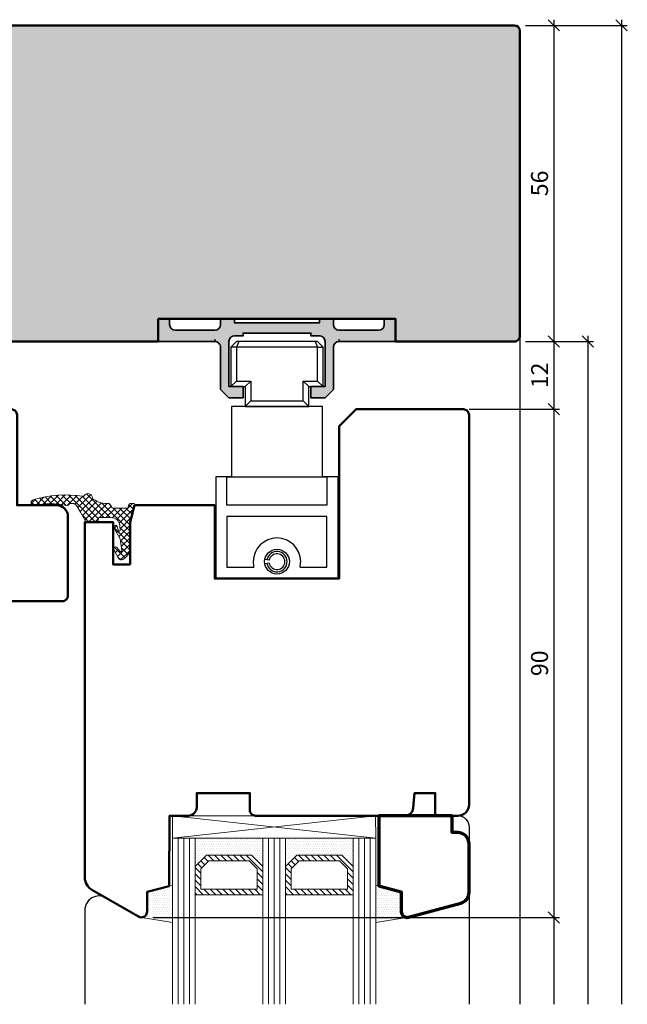
# Model space of a CAD drawing. Extents: x 988 to 4797, y -885 to 3463.
# Drawn here: x 4124 to 4232, y 3192 to 3367 of the extents above; entities that cross this region are included whole.
import ezdxf

# ---------------------------------------------------------------- set-up
doc = ezdxf.new("R2010")
doc.units = 0
doc.layers.get('0').update_dxf_attribs({"linetype": 'CONTINUOUS', "lineweight": 5, "plot": 0})
doc.layers.get('Defpoints').update_dxf_attribs({"linetype": 'CONTINUOUS', "lineweight": 0})
for name, color, linetype, lineweight in [('ALU-SCHRAFF', 30, 'CONTINUOUS', 13), ('Aluminium', 40, 'CONTINUOUS', 35), ('Dichtung', 1, 'CONTINUOUS', 13), ('Dichtung-Schraff', 12, 'CONTINUOUS', 5), ('Flügel', 46, 'CONTINUOUS', 50), ('Glas', 94, 'CONTINUOUS', 13), ('Glas-Schraff', 70, 'CONTINUOUS', 5)]:
    doc.layers.add(name, color=color, linetype=linetype, lineweight=lineweight)
for name, color, linetype in [('BEM-1', 10, 'CONTINUOUS'), ('Beschläge', 252, 'CONTINUOUS'), ('PR Linie', 252, 'CONTINUOUS'), ('Schraffur Solid', 254, 'CONTINUOUS')]:
    doc.layers.add(name, color=color, linetype=linetype)
doc.styles.add('BEMASSUNG', font='ARIALN.TTF')
doc.dimstyles.new('BEM-1', dxfattribs={"dimtxt": 3, "dimasz": 2, "dimexe": 1, "dimexo": 2, "dimgap": 1, "dimtad": 1, "dimdec": 1, "dimdsep": 46, "dimtxsty": 'BEMASSUNG', "dimblk1": 'OBLIQUE', "dimblk2": 'OBLIQUE', "dimsah": 1, "dimcen": 0, "dimdle": 1, "dimclrd": 256, "dimclre": 256, "dimclrt": 7, "dimadec": 1, "dimazin": 2, "dimtfac": 1, "dimtdec": 1, "dimtix": 1, "dimtmove": 2, "dimatfit": 3, "dimfxl": 1, "dimtolj": 1, "dimarcsym": 0})

# ---------------------------------------------------------------- blocks, each defined once
blk = doc.blocks.new('_OBLIQUE')
at = {"color": 0, "linetype": 'ByBlock'}
blk.add_line((-0.5, -0.5), (0.5, 0.5), dxfattribs=at)
blk = doc.blocks.new('*D7')
at = {"layer": 'BEM-1', "lineweight": -2, "transparency": 16777216}
for p, q in [((4218.804777320986, 3366.735850333568), (4218.804777320986, 3308.735850333568)), ((4213.804777316935, 3365.735850333568), (4219.804777320986, 3365.735850333568)), ((4213.804777316935, 3309.735850333568), (4219.804777320986, 3309.735850333568))]:
    blk.add_line(p, q, dxfattribs=at)
at = {"layer": 'Defpoints', "color": 0, "transparency": 16777216}
for p in [(4211.804777316935, 3365.735850333568), (4211.804777316935, 3309.735850333568), (4218.804777320986, 3309.735850333568)]:
    blk.add_point(p, dxfattribs=at)
at = {"layer": 'BEM-1', "lineweight": -2, "transparency": 16777216, "xscale": 2, "yscale": 2, "zscale": 2}
for p, rotation in [((4218.804777320986, 3365.735850333568), 90), ((4218.804777320986, 3309.735850333568), 270)]:
    blk.add_blockref('_OBLIQUE', p, dxfattribs=dict(at, rotation=rotation))
at = {"layer": 'BEM-1', "color": 7, "transparency": 16777216, "insert": (4216.27305835782, 3337.735850333569), "char_height": 3, "attachment_point": 5, "rotation": 90, "style": 'BEMASSUNG'}
blk.add_mtext('\\A1;56', dxfattribs=at)
blk = doc.blocks.new('*D8')
at = {"layer": 'BEM-1', "lineweight": -2, "transparency": 16777216}
for p, q in [((4218.804777320986, 3310.735850333568), (4218.804777320986, 3296.735849373568)), ((4213.804777316935, 3309.735850333568), (4219.804777320986, 3309.735850333568)), ((4203.805040318962, 3297.735849373568), (4219.804777320986, 3297.735849373568))]:
    blk.add_line(p, q, dxfattribs=at)
at = {"layer": 'Defpoints', "color": 0, "transparency": 16777216}
for p in [(4211.804777316935, 3309.735850333568), (4201.805040318962, 3297.735849373568), (4218.804777320986, 3297.735849373568)]:
    blk.add_point(p, dxfattribs=at)
at = {"layer": 'BEM-1', "lineweight": -2, "transparency": 16777216, "xscale": 2, "yscale": 2, "zscale": 2}
for p, rotation in [((4218.804777320986, 3309.735850333568), 90), ((4218.804777320986, 3297.735849373568), 270)]:
    blk.add_blockref('_OBLIQUE', p, dxfattribs=dict(at, rotation=rotation))
at = {"layer": 'BEM-1', "color": 7, "transparency": 16777216, "insert": (4216.298638166823, 3303.735849853568), "char_height": 3, "attachment_point": 5, "rotation": 90, "style": 'BEMASSUNG'}
blk.add_mtext('\\A1;12', dxfattribs=at)
blk = doc.blocks.new('*D9')
at = {"layer": 'BEM-1', "lineweight": -2, "transparency": 16777216}
for p, q in [((4218.804777320986, 3298.735849373568), (4218.804777320986, 3206.731918286063)), ((4203.805040318962, 3297.735849373568), (4219.804777320986, 3297.735849373568)), ((4147.805025343791, 3207.731918286063), (4219.804777320986, 3207.731918286063))]:
    blk.add_line(p, q, dxfattribs=at)
at = {"layer": 'Defpoints', "color": 0, "transparency": 16777216}
for p in [(4201.805040318962, 3297.735849373568), (4145.805025343791, 3207.731918286063), (4218.804777320986, 3207.731918286063)]:
    blk.add_point(p, dxfattribs=at)
at = {"layer": 'BEM-1', "lineweight": -2, "transparency": 16777216, "xscale": 2, "yscale": 2, "zscale": 2}
for p, rotation in [((4218.804777320986, 3297.735849373568), 90), ((4218.804777320986, 3207.731918286063), 270)]:
    blk.add_blockref('_OBLIQUE', p, dxfattribs=dict(at, rotation=rotation))
at = {"layer": 'BEM-1', "color": 7, "transparency": 16777216, "insert": (4216.27305835782, 3252.733883829816), "char_height": 3, "attachment_point": 5, "rotation": 90, "style": 'BEMASSUNG'}
blk.add_mtext('\\A1;90', dxfattribs=at)

msp = doc.modelspace()

# ---------------------------------------------------------------- hatches: boundary and pattern name
at = {"layer": 'ALU-SCHRAFF'}
h = msp.add_hatch(color=256, dxfattribs=at)
edge = h.paths.add_edge_path()
edge.add_line((4180.804777320986, 3309.735850333568), (4190.804777320986, 3309.735850333568))
edge.add_line((4190.804777320986, 3309.735850333568), (4190.804777320986, 3313.735850333568))
edge.add_line((4190.804777320986, 3313.735850333568), (4188.804777320986, 3313.735850333568))
edge.add_line((4188.804777320986, 3313.735850333568), (4188.804777320986, 3312.735850333568))
edge.add_arc((4187.804777320986, 3312.735850333568), 1, -90, 0, ccw=False)
edge.add_line((4187.804777320986, 3311.735850333568), (4180.804777320986, 3311.735850333568))
edge.add_arc((4180.804777320986, 3312.735850333568), 1, 180, 270, ccw=False)
edge.add_line((4179.804777320986, 3312.735850333568), (4179.804777320986, 3313.735850333568))
edge.add_line((4179.804777320986, 3313.735850333568), (4177.304777320986, 3313.735850333568))
edge.add_line((4177.304777320986, 3313.735850333568), (4177.304777320986, 3313.035850333568))
edge.add_line((4177.304777320986, 3313.035850333568), (4162.304777320986, 3313.035850333568))
edge.add_line((4162.304777320986, 3313.035850333568), (4162.304777320986, 3313.735850333568))
edge.add_line((4162.304777320986, 3313.735850333568), (4159.804777320986, 3313.735850333568))
edge.add_line((4159.804777320986, 3313.735850333568), (4159.804777320986, 3312.735850333568))
edge.add_arc((4158.804777320986, 3312.735850333568), 1, -90, 0, ccw=False)
edge.add_line((4158.804777320986, 3311.735850333568), (4151.804777320986, 3311.735850333568))
edge.add_arc((4151.804777320986, 3312.735850333568), 1, 180, 270, ccw=False)
edge.add_line((4150.804777320986, 3312.735850333568), (4150.804777320986, 3313.735850333568))
edge.add_line((4150.804777320986, 3313.735850333568), (4148.804777320986, 3313.735850333568))
edge.add_line((4148.804777320986, 3313.735850333568), (4148.804777320986, 3309.735850333568))
edge.add_line((4148.804777320986, 3309.735850333568), (4158.804773730624, 3309.735850333568))
edge.add_arc((4158.804773730624, 3308.735850333568), 1, -0.00020571218482245968, 90, ccw=False)
edge.add_line((4159.804773730617, 3308.735846743213), (4159.804746803407, 3301.235972403881))
edge.add_line((4159.804746803407, 3301.235972403882), (4161.304777320986, 3299.735850333569))
edge.add_line((4161.304777320986, 3299.735850333568), (4163.804777320986, 3299.735850333568))
edge.add_line((4163.804777320986, 3299.735850333568), (4163.804777320986, 3301.735850333568))
edge.add_line((4163.804777320986, 3301.735850333568), (4161.304777320986, 3301.735850333568))
edge.add_line((4161.304777320986, 3301.735850333568), (4161.304777320986, 3309.735850333568))
edge.add_arc((4162.304777320986, 3309.735850333568), 1, 90, 180, ccw=False)
edge.add_line((4162.304777320986, 3310.735850333568), (4163.804777320986, 3310.735850333568))
edge.add_line((4163.804777320986, 3310.735850333568), (4163.804777320986, 3311.235850333568))
edge.add_line((4163.804777320986, 3311.235850333568), (4175.804777320986, 3311.235850333568))
edge.add_line((4175.804777320986, 3311.235850333568), (4175.804777320986, 3310.735850333568))
edge.add_line((4175.804777320986, 3310.735850333568), (4177.304777320986, 3310.735850333568))
edge.add_arc((4177.304777320986, 3309.735850333568), 1, 0, 90, ccw=False)
edge.add_line((4178.304777320986, 3309.735850333568), (4178.304777320986, 3301.735850333568))
edge.add_line((4178.304777320986, 3301.735850333568), (4175.804777320986, 3301.735850333568))
edge.add_line((4175.804777320986, 3301.735850333568), (4175.804777320986, 3299.735850333568))
edge.add_line((4175.804777320986, 3299.735850333568), (4178.304777320986, 3299.735850333568))
edge.add_line((4178.304777320986, 3299.735850333568), (4179.804777320986, 3301.235850333568))
edge.add_line((4179.804777320986, 3301.235850333568), (4179.804777320986, 3308.735850333568))
edge.add_arc((4180.804777320986, 3308.735850333568), 1, 90, 180, ccw=False)
at = {"layer": 'Dichtung-Schraff'}
h = msp.add_hatch(dxfattribs=at)
h.set_pattern_fill('ANSI37', color=256, scale=0.25)
h.set_pattern_definition([(45, (0, 0), (-0.561266007566822, 0.5612660075668221), []), (135, (0, 0), (-0.5612660075668221, -0.561266007566822), [])])
edge = h.paths.add_edge_path()
edge.add_arc((4143.851182030981, 3274.635851373569), 0.1000000000003638, 171.5464606704351, 270, ccw=False)
edge.add_line((4143.75226849142, 3274.650552111359), (4143.949991510498, 3275.920466746249))
edge.add_arc((4143.851182030982, 3275.935851373568), 0.09999999999950064, 351.1501099813674, 359.9997480401099)
edge.add_arc((4143.85118203099, 3275.935852373568), 0.1000000000007238, 359.9991750823814, 450.000000005211)
edge.add_arc((4143.851182030981, 3276.135852373568), 0.1000000000003638, 171.6213705220538, 270, ccw=False)
edge.add_line((4143.752249355874, 3276.150423776939), (4143.951182030481, 3277.435841370296))
edge.add_arc((4143.851208904723, 3277.43815958645), 0.09999999999977699, 358.6716409861724, 441.1957360917963)
edge.add_arc((4143.881505030988, 3277.635851373569), 0.1000000000000396, 165.3142350902303, 261.3787593861491, ccw=False)
edge.add_line((4143.7847719541, 3277.661203135555), (4144.62154519266, 3280.784089551194))
edge.add_arc((4144.428360030981, 3280.835853373568), 0.1999999999993243, 344.9999960395974, 450.1814617577285)
edge.add_line((4144.427726611012, 3281.035852370513), (4143.806298640446, 3281.035849369248))
edge.add_arc((4143.807194030985, 3280.835851373568), 0.2000000000000824, 90.25651135138055, 165.2589057509431)
edge.add_line((4143.613776930743, 3280.8867417001), (4143.479089188665, 3280.384087536258))
edge.add_arc((4143.285904030987, 3280.435851373568), 0.2000000000006697, 270.0000452741303, 344.99999160972305, ccw=False)
edge.add_line((4143.285904189023, 3280.235851373568), (4140.754838189019, 3280.235851373568))
edge.add_arc((4140.754838030983, 3280.435851373568), 0.1999999999998805, 210.2749201923295, 270.0000452741303, ccw=False)
edge.add_line((4140.582114768513, 3280.335021444471), (4140.237327076502, 3280.932206434607))
edge.add_arc((4140.064122030986, 3280.832206373567), 0.2000000000001298, 30.00002019176287, 90.79086644960852)
edge.add_arc((4139.718591030986, 3285.125107373568), 4.107248000000304, 233.7902313684888, 274.78718805672383, ccw=False)
edge.add_arc((4137.555602030982, 3282.115891373566), 0.4027709999984802, 189.4283926673315, 229.1697141567729, ccw=False)
edge.add_arc((4136.360964030983, 3281.984337373568), 0.7999999999998954, 4.70167643813133, 143.9537699904332)
edge.add_arc((4135.492975030983, 3282.568448373569), 0.2485160000010637, 256.8019348724447, 332.8610059943472, ccw=False)
edge.add_arc((4132.455015030981, 3262.549936373568), 20.00000000000003, 81.4274878871221, 106.8647885162)
edge.add_arc((4126.798099030982, 3281.211375373568), 0.4999999999999691, 106.9018397175558, 252.00043402011)
edge.add_arc((4126.798099030982, 3281.211375373568), 0.500000000000361, 252.000434020027, 280.6290100665876)
edge.add_arc((4129.667300004769, 3265.979249745406), 14.9999989999999, 78.57646708625879, 100.66881537826413, ccw=False)
edge.add_arc((4132.677811030983, 3280.878135373568), 0.200000000000319, 258.576459977792, 317.2588376135706)
edge.add_arc((4133.560782030982, 3280.065509373568), 0.9999999999995346, 71.99989199999447, 137.399024223892, ccw=False)
edge.add_arc((4133.560782030984, 3280.065509373567), 1.000000000000261, 27.00165717388421, 71.99989200010162, ccw=False)
edge.add_line((4134.451775423969, 3280.519525643824), (4135.044963030983, 3279.488358373568))
edge.add_line((4135.044963030983, 3279.488358373568), (4135.935547327592, 3277.884097037911))
edge.add_arc((4136.128735030981, 3277.935851373568), 0.2000000000003871, 194.9971903629559, 270)
edge.add_line((4136.128735030981, 3277.735851373568), (4137.907443806105, 3277.735851373568))
edge.add_arc((4137.907444030987, 3277.935851373568), 0.1999999999999445, 269.9999355761499, 344.9999702643072)
edge.add_line((4138.10062916938, 3277.884087464287), (4138.275272030982, 3278.535850373568))
edge.add_line((4138.275272030982, 3278.535850373568), (4139.662338030985, 3278.535849373568))
edge.add_line((4139.662338030985, 3278.535849373568), (4140.480896152738, 3278.535850371456))
edge.add_arc((4140.482630030981, 3277.035851373568), 1.499999999999859, 5.000002452597926, 90.06622928511439, ccw=False)
edge.add_line((4141.976922072523, 3277.166585051654), (4141.976924030985, 3277.166585373568))
edge.add_line((4141.976924030985, 3277.166585373568), (4142.050420969853, 3276.326488530646))
edge.add_arc((4141.851182030981, 3276.309057373568), 0.1999999999993407, -109.63549917439548, 5.00000245261441, ccw=False)
edge.add_line((4141.783974994401, 3276.120687486818), (4141.4501983115, 3277.154032505108))
edge.add_arc((4141.315774030984, 3276.777296373567), 0.4000000000009443, 70.36294845147701, 89.99977499984708)
edge.add_arc((4141.315774030984, 3276.777296373568), 0.399999999999992, 89.99977499984708, 240.0003759730365)
edge.add_line((4141.115776304121, 3276.430884899668), (4142.051185030987, 3274.807944373568))
edge.add_line((4142.051185030987, 3274.807944373568), (4142.34916123545, 3272.727708403864))
edge.add_arc((4142.151182030985, 3272.699349373568), 0.1999999999996585, -125.46640320570492, 8.151737263839095, ccw=False)
edge.add_line((4142.035136935149, 3272.536458195991), (4141.471218526504, 3273.270899123427))
edge.add_arc((4141.268123030984, 3272.985851373567), 0.3500000000006649, 54.5302646554882, 89.99957899999262)
edge.add_arc((4141.268123030984, 3272.985851373568), 0.3500000000002625, 89.99957899999262, 220.0019025967567)
edge.add_line((4141.000014946712, 3272.760866807101), (4141.830669785947, 3271.214453829752))
edge.add_arc((4142.213688030986, 3271.535852373568), 0.5000000000000032, 220.0007089002478, 304.2728683706433)
edge.add_line((4142.495255430122, 3271.122669847625), (4142.877441100227, 3271.383115095914))
edge.add_arc((4141.751182030983, 3273.035852373567), 1.999999999999708, 304.2725034178916, 359.9989368995573)
edge.add_line((4143.751182030638, 3273.035815264361), (4143.751185030984, 3273.143604373568))
edge.add_line((4143.751185030984, 3273.143604373568), (4143.949991494449, 3274.420466643174))
edge.add_arc((4143.851182030981, 3274.435851373568), 0.1000000000003282, 351.1500502120684, 450)
h = msp.add_hatch(dxfattribs=at)
h.set_pattern_fill('DOTS', color=252, scale=0.25)
h.set_pattern_definition([(0, (3673.253922243928, 306.850332266562), (0.1984375, 0.396875), [0, -0.396875])])
h.paths.add_polyline_path([(4165.305009803409, 3218.735840054173), (4157.305009349685, 3218.735840054173), (4155.305009803409, 3216.735840507898), (4155.305009803409, 3221.735840054173), (4167.305009803409, 3221.735840054173), (4167.305009803409, 3216.735840054173)])
h = msp.add_hatch(dxfattribs=at)
h.set_pattern_fill('DOTS', color=252, scale=0.25)
h.set_pattern_definition([(0, (3689.253922243928, 306.850332266562), (0.1984375, 0.396875), [0, -0.396875])])
h.paths.add_polyline_path([(4181.305009803409, 3218.735840054173), (4173.305009349685, 3218.735840054173), (4171.305009803409, 3216.735840507898), (4171.305009803409, 3221.735840054173), (4183.305009803409, 3221.735840054173), (4183.305009803409, 3216.735840054173)])
h = msp.add_hatch(dxfattribs=at)
h.set_pattern_fill('DOTS', color=252, scale=0.25)
h.set_pattern_definition([(0, (3734.737978007142, 391.3354658402241), (0.1984375, 0.396875), [0, -0.396875])])
edge = h.paths.add_edge_path()
edge.add_line((4145.80502534379, 3207.731918286063), (4151.305009803409, 3206.83424355211))
edge.add_line((4151.305009803409, 3206.83424355211), (4151.305009803409, 3213.441616836814))
edge.add_line((4151.305009803409, 3213.441616836814), (4146.805013618106, 3212.235840054173))
edge.add_line((4146.805013618106, 3212.235840054173), (4146.805009803453, 3208.731919220306))
edge.add_arc((4145.805007780363, 3208.731920309), 1.000002023090612, 270.00100630824625, 359.9999376225659, ccw=False)
h = msp.add_hatch(dxfattribs=at)
h.set_pattern_fill('DOTS', color=252, scale=0.25)
h.set_pattern_definition([(0, (3742.737978007142, 488.1700113934967), (0.1984375, 0.396875), [0, -0.396875])])
edge = h.paths.add_edge_path()
edge.add_line((4192.804998077725, 3207.731918286063), (4187.305013618106, 3206.83424355211))
edge.add_line((4187.305013618106, 3206.83424355211), (4187.305013618106, 3213.441616836814))
edge.add_line((4187.305013618106, 3213.441616836814), (4191.805009803409, 3212.235840054173))
edge.add_line((4191.805009803409, 3212.235840054173), (4191.805013618063, 3208.731919220306))
edge.add_arc((4192.805015641152, 3208.731920309), 1.000002023090157, 180.0000623774341, 269.9989936917798)
at = {"layer": 'Glas-Schraff'}
h = msp.add_hatch(dxfattribs=at)
h.set_pattern_fill('ANSI31', color=252, scale=0.25, angle=180, style=0)
h.set_pattern_definition([(135, (4232.276309178765, 2784.862087334841), (0.5612660075668222, 0.561266007566822), [])])
h.paths.add_polyline_path([(4157.719222912058, 3217.735840054173), (4156.305009349685, 3216.3216264918), (4156.305009349685, 3212.735840054173), (4166.305009803409, 3212.735840054173), (4166.305009803409, 3216.3216264918), (4164.890796241036, 3217.735840054173)], flags=16)
h.paths.add_polyline_path([(4157.305009349685, 3218.735840054173), (4155.305009349685, 3216.735840054173), (4155.305009349685, 3211.735840054173), (4167.305009803409, 3211.735840054173), (4167.305009803409, 3216.735840054173), (4165.305009803409, 3218.735840054173)])
h = msp.add_hatch(dxfattribs=at)
h.set_pattern_fill('ANSI31', color=252, scale=0.25, angle=180, style=0)
h.set_pattern_definition([(135, (4248.276309178765, 2784.862087334841), (0.5612660075668222, 0.561266007566822), [])])
h.paths.add_polyline_path([(4173.719222912058, 3217.735840054173), (4172.305009349685, 3216.3216264918), (4172.305009349685, 3212.735840054173), (4182.305009803409, 3212.735840054173), (4182.305009803409, 3216.3216264918), (4180.890796241036, 3217.735840054173)], flags=16)
h.paths.add_polyline_path([(4173.305009349685, 3218.735840054173), (4171.305009349685, 3216.735840054173), (4171.305009349685, 3211.735840054173), (4183.305009803409, 3211.735840054173), (4183.305009803409, 3216.735840054173), (4181.305009803409, 3218.735840054173)])
at = {"layer": 'Schraffur Solid'}
h = msp.add_hatch(color=256, dxfattribs=at)
h.dxf.hatch_style = 1
edge = h.paths.add_edge_path()
edge.add_arc((4211.804777316935, 3364.735850329517), 1.000000004050889, 359.999999999974, 450)
edge.add_line((4211.804777316935, 3365.735850333568), (4040.804777325036, 3365.735850333568))
edge.add_arc((4040.804777325036, 3364.735850329517), 1.000000004050889, 90, 180.0000000000261)
edge.add_line((4039.804777320986, 3364.735850329517), (4039.804777320986, 3310.735850337619))
edge.add_arc((4040.804777325036, 3310.735850337619), 1.000000004050889, 179.9999999999739, 270)
edge.add_line((4040.804777325036, 3309.735850333568), (4052.804777320986, 3309.735850333568))
edge.add_line((4052.804777320986, 3309.735850333568), (4052.804777320986, 3313.735850333568))
edge.add_line((4052.804777320986, 3313.735850333568), (4094.804777320986, 3313.735850333568))
edge.add_line((4094.804777320986, 3313.735850333568), (4094.804777320986, 3309.735850333568))
edge.add_line((4094.804777320986, 3309.735850333568), (4148.804777320986, 3309.735850333568))
edge.add_line((4148.804777320986, 3309.735850333568), (4148.804777320986, 3313.735850333568))
edge.add_line((4148.804777320986, 3313.735850333568), (4190.804777320986, 3313.735850333568))
edge.add_line((4190.804777320986, 3313.735850333568), (4190.804777320986, 3309.735850333568))
edge.add_line((4190.804777320986, 3309.735850333568), (4211.804777316935, 3309.735850333568))
edge.add_arc((4211.804777316935, 3310.735850337619), 1.000000004050889, 270, 360.0000000000261)
edge.add_line((4212.804777320986, 3310.735850337619), (4212.804777320986, 3364.735850329517))

# ---------------------------------------------------------------- linework, layer by layer
at = {"layer": 'Aluminium'}
msp.add_lwpolyline([(4187.804777320986, 3309.735850333568), (4180.804777320986, 3309.735850333568), (4190.804777320986, 3309.735850333568), (4190.804777320986, 3313.735850333568), (4188.804777320986, 3313.735850333568), (4188.804777320986, 3312.735850333568, -0.414213562373095), (4187.804777320986, 3311.735850333568), (4180.804777320986, 3311.735850333568, -0.414213562373095), (4179.804777320986, 3312.735850333568), (4179.804777320986, 3313.735850333568), (4177.304777320986, 3313.735850333568), (4177.304777320986, 3313.035850333568), (4162.304777320986, 3313.035850333568), (4162.304777320986, 3313.735850333568), (4159.804777320986, 3313.735850333568), (4159.804777320986, 3312.735850333568, -0.414213562373095), (4158.804777320986, 3311.735850333568), (4151.804777320986, 3311.735850333568, -0.414213562373095), (4150.804777320986, 3312.735850333568), (4150.804777320986, 3313.735850333568), (4148.804777320986, 3313.735850333568), (4148.804777320986, 3309.735850333568), (4158.804773730624, 3309.735850333568, -0.4142146139640333), (4159.804773730617, 3308.735846743213), (4159.804746803407, 3301.235972403882), (4161.304777320986, 3299.735850333568), (4163.804777320986, 3299.735850333568), (4163.804777320986, 3301.735850333568), (4161.304777320986, 3301.735850333568), (4161.304777320986, 3309.735850333568, -0.414213562373095), (4162.304777320986, 3310.735850333568), (4163.804777320986, 3310.735850333568), (4163.804777320986, 3311.235850333568), (4175.804777320986, 3311.235850333568), (4175.804777320986, 3310.735850333568), (4177.304777320986, 3310.735850333568, -0.414213562373095), (4178.304777320986, 3309.735850333568), (4178.304777320986, 3301.735850333568), (4175.804777320986, 3301.735850333568), (4175.804777320986, 3299.735850333568), (4178.304777320986, 3299.735850333568), (4179.804777320986, 3301.235850333568), (4179.804777320986, 3308.735850333568, -0.414213562373095), (4180.804777320986, 3309.735850333568)], format="xyb", dxfattribs=at)
at = {"layer": 'BEM-1'}
for p, q in [((4230.804777320986, 3366.735850333568), (4230.804777320986, 3192.330603019066)), ((4213.804777316935, 3365.735850333568), (4231.804777320986, 3365.735850333568)), ((4224.804777320986, 3310.735850333568), (4224.804777320986, 3192.330603019066)), ((4213.804777316935, 3309.735850333568), (4225.804777320986, 3309.735850333568)), ((4147.805025343791, 3207.731918286063), (4219.804777320986, 3207.731918286063)), ((4218.804777320986, 3208.731918286063), (4218.804777320986, 3192.330603019066))]:
    msp.add_line(p, q, dxfattribs=at)
at = {"layer": 'Beschläge'}
for p, q in [((4158.804777320986, 3310.135850333569), (4158.804777320986, 3309.735850333568)), ((4162.654777320986, 3309.735850333568), (4161.654777320986, 3308.735850333568)), ((4161.654777320986, 3308.735850333568), (4161.654777320986, 3301.735850333568)), ((4162.654777320986, 3308.735850333568), (4161.654777320986, 3308.735850333568)), ((4176.954777320985, 3309.735850333568), (4162.654777320986, 3309.735850333568)), ((4163.068990883359, 3309.735850333568), (4162.654777320986, 3308.735850333568)), ((4176.954777320985, 3308.735850333568), (4162.654777320986, 3308.735850333568)), ((4162.654777320986, 3308.735850333568), (4162.654777320986, 3302.735850333568)), ((4176.540563758613, 3309.735850333568), (4176.954777320985, 3308.735850333568)), ((4177.954777320985, 3308.735850333568), (4176.954777320985, 3309.735850333568)), ((4176.954777320985, 3302.735850333568), (4176.954777320985, 3308.735850333568)), ((4176.954777320985, 3308.735850333568), (4177.954777320985, 3308.735850333568)), ((4177.954777320985, 3301.735850333568), (4177.954777320985, 3308.735850333568)), ((4180.804777320986, 3309.735850333568), (4180.804777320986, 3310.135850333569)), ((4180.804777320986, 3309.735850333568), (4180.804777320986, 3310.135850333569)), ((4162.654777320986, 3302.735850333568), (4161.654777320986, 3301.735850333568)), ((4161.654777320986, 3301.735850333568), (4164.154777320986, 3301.735850333568)), ((4162.654777320986, 3302.735850333568), (4165.154777320986, 3302.735850333568)), ((4165.154777320986, 3302.735850333568), (4164.154777320986, 3301.735850333568)), ((4164.154777320986, 3301.735850333568), (4164.154777320986, 3298.235850333568)), ((4165.154777320986, 3302.735850333568), (4165.154777320986, 3299.235850333568)), ((4174.454777320985, 3299.235850333568), (4174.454777320985, 3302.735850333568)), ((4175.454777320985, 3301.735850333568), (4174.454777320985, 3302.735850333568)), ((4174.454777320985, 3302.735850333568), (4176.954777320985, 3302.735850333568)), ((4175.454777320985, 3298.235850333568), (4175.454777320985, 3301.735850333568)), ((4175.454777320985, 3301.735850333568), (4177.954777320985, 3301.735850333568)), ((4177.954777320985, 3301.735850333568), (4176.954777320985, 3302.735850333568)), ((4177.854826149111, 3298.235850333568), (4161.754728492861, 3298.235850333568)), ((4161.754728492861, 3298.235850333568), (4161.754728492861, 3285.735850333568)), ((4165.154777320986, 3299.235850333568), (4164.154777320986, 3298.235850333568)), ((4164.154777320986, 3298.235850333568), (4175.454777320985, 3298.235850333568)), ((4165.154777320986, 3299.235850333568), (4174.454777320985, 3299.235850333568)), ((4174.454777320985, 3299.235850333568), (4175.454777320985, 3298.235850333568)), ((4177.854826149111, 3285.735850333568), (4177.854826149111, 3298.235850333568)), ((4160.954777320985, 3285.735850333568), (4158.954777320985, 3285.735850333568)), ((4158.954777320985, 3285.735850333568), (4158.954777320985, 3267.735850333568)), ((4160.954777320985, 3285.735850333568), (4178.654777320986, 3285.735850333568)), ((4160.954777320985, 3280.735850333568), (4160.954777320985, 3285.735850333568)), ((4161.754728492861, 3285.735850333568), (4160.954777320985, 3285.735850333568)), ((4178.654777320986, 3285.735850333568), (4177.854826149111, 3285.735850333568)), ((4180.654777320986, 3285.735850333568), (4178.654777320986, 3285.735850333568)), ((4178.654777320986, 3285.735850333568), (4178.654777320986, 3280.735850333568)), ((4180.654777320986, 3267.735850333568), (4180.654777320986, 3285.735850333568)), ((4178.654777320986, 3280.735850333568), (4160.954777320985, 3280.735850333568)), ((4178.654777320986, 3278.735850333568), (4160.954777320985, 3278.735850333568)), ((4160.954777320985, 3278.735850333568), (4160.954777320985, 3269.735850333568)), ((4178.654777320986, 3269.735850333568), (4178.654777320986, 3278.735850333568)), ((4168.426046466769, 3270.978957782302), (4167.638200264359, 3271.117876324435)), ((4168.426046466769, 3270.492742884835), (4167.638200264359, 3270.353824342701)), ((4160.954777320985, 3269.735850333568), (4165.725561710111, 3269.735850333568)), ((4173.88399293186, 3269.735850333568), (4178.654777320986, 3269.735850333568)), ((4158.954777320985, 3267.735850333568), (4180.654777320986, 3267.735850333568))]:
    msp.add_line(p, q, dxfattribs=at)
msp.add_circle((4169.804777320986, 3270.735850333568), 2.200000000000003, dxfattribs=at)
for radius, start, end in [(4.199999999999818, 90, 180), (4.199999999999932, 0, 90), (1.800000000000003, 190.000000000005, 169.9999999999951), (1.400000000000003, 190.000000000005, 169.9999999999951), (4.19999999999981, 179.9999999999739, 193.7741469980166), (4.199999999999591, 346.2258530019834, 0)]:
    msp.add_arc((4169.804777320986, 3270.735850333568), radius, start, end, dxfattribs=at)
at = {"layer": 'Dichtung'}
msp.add_lwpolyline([(4143.851182030981, 3274.535851373569, -0.4581183533103279), (4143.75226849142, 3274.650552111359), (4143.949991510498, 3275.920466746249, 0.03863303331942489), (4143.951182030981, 3275.935850933815, 0.4142177793461174), (4143.851182030981, 3276.035852373568, -0.4577229585739044), (4143.752249355874, 3276.150423776939), (4143.951182030481, 3277.435841370296, 0.3764933814551888), (4143.866514842629, 3277.536981285812, -0.4455660773090703), (4143.7847719541, 3277.661203135555), (4144.62154519266, 3280.784089551194, 0.494130162497983), (4144.427726611012, 3281.035852370513), (4143.806298640446, 3281.035849369248, 0.3394659103065298), (4143.613776930743, 3280.8867417001), (4143.479089188665, 3280.384087536258, -0.3394539977268984), (4143.285904189023, 3280.235851373568), (4140.754838189019, 3280.235851373568, -0.2666641259534769), (4140.582114768513, 3280.335021444471), (4140.237327076502, 3280.932206434607, 0.2716510981277465), (4140.061361473951, 3281.032187320973, -0.180815744327853), (4137.29226203358, 3281.811134873704, -0.1751634212795283), (4137.158272022121, 3282.049911509226, 0.6953552575805098), (4135.714130057212, 3282.455087636847, -0.3446159440781278), (4135.436234356803, 3282.326496522678, 0.1114491874219202), (4126.652732573032, 3281.689777498253, 0.7338920301964742), (4126.643594135963, 3280.73584594502, 0.1255695349359469), (4126.890323534981, 3280.71995433122, -0.09669574537880063), (4132.638199017189, 3280.682097396729, 0.2617966156696962), (4132.82469647151, 3280.742397879258, -0.2933638798140173), (4133.869800818056, 3281.016565307378, -0.1989043606289393), (4134.451775423969, 3280.519525643824), (4135.044963030983, 3279.488358373568), (4135.935547327592, 3277.884097037911, 0.3394679309100636), (4136.128735030981, 3277.735851373568), (4137.907443806105, 3277.735851373568, 0.3394544276604006), (4138.10062916938, 3277.884087464287), (4138.275272030982, 3278.535850373568), (4139.662338030985, 3278.535849373568), (4140.480896152738, 3278.535850371456, -0.3892114381496409), (4141.976922072523, 3277.166585051654), (4141.976924030985, 3277.166585373568), (4142.050420969853, 3276.326488530646, -0.5465514745440012), (4141.783974994401, 3276.120687486818), (4141.4501983115, 3277.154032505108, 0.08589211113088256), (4141.315775601782, 3277.177296373565, 0.7673311541767123), (4141.115776304121, 3276.430884899668), (4142.051185030987, 3274.807944373568), (4142.34916123545, 3272.727708403864, -0.6594920825989532), (4142.035136935149, 3272.536458195991), (4141.471218526504, 3273.270899123427, 0.156011666189598), (4141.268125602727, 3273.335851373558, 0.637084514342268), (4141.000014946712, 3272.760866807101), (4141.830669785947, 3271.214453829752, 0.3852271596898807), (4142.495255430122, 3271.122669847625), (4142.877441100227, 3271.383115095914, 0.248060517177825), (4143.751182030638, 3273.035815264361), (4143.751185030984, 3273.143604373568), (4143.949991494449, 3274.420466643174, 0.4602126912517649)], format="xyb", close=True, dxfattribs=at)
at = {"layer": 'Dichtung', "color": 252}
for points in [[(4165.305009803409, 3218.735840054173), (4157.305009349685, 3218.735840054173), (4155.305009803409, 3216.735840507898), (4155.305009803409, 3221.735840054173), (4167.305009803409, 3221.735840054173), (4167.305009803409, 3216.735840054173)], [(4181.305009803409, 3218.735840054173), (4173.305009349685, 3218.735840054173), (4171.305009803409, 3216.735840507898), (4171.305009803409, 3221.735840054173), (4183.305009803409, 3221.735840054173), (4183.305009803409, 3216.735840054173)]]:
    msp.add_lwpolyline(points, close=True, dxfattribs=at)
for points in [[(4145.80502534379, 3207.731918286063), (4151.305009803409, 3206.83424355211), (4151.305009803409, 3213.441616836814), (4146.805013618106, 3212.235840054173), (4146.805009803453, 3208.731919220306, -0.4142080993149901)], [(4192.804998077725, 3207.731918286063), (4187.305013618106, 3206.83424355211), (4187.305013618106, 3213.441616836814), (4191.805009803409, 3212.235840054173), (4191.805013618063, 3208.731919220306, 0.4142080993149901)]]:
    msp.add_lwpolyline(points, format="xyb", close=True, dxfattribs=at)
at = {"layer": 'Flügel'}
msp.add_lwpolyline([(4212.804777320986, 3364.735850329517), (4212.804777320986, 3364.735850329517, 0.4142135623730964), (4211.804777316935, 3365.735850333568), (4211.804777316935, 3365.735850333568), (4040.804777325036, 3365.735850333568), (4040.804777325036, 3365.735850333568, 0.4142135623731007), (4039.804777320986, 3364.735850329517), (4039.804777320986, 3364.735850329517), (4039.804777320986, 3310.735850337619), (4039.804777320986, 3310.735850337619, 0.4142135623730954), (4040.804777325036, 3309.735850333568), (4040.804777325036, 3309.735850333568), (4052.804777320986, 3309.735850333568), (4052.804777320986, 3313.735850333568), (4094.804777320986, 3313.735850333568), (4094.804777320986, 3309.735850333568), (4148.804777320986, 3309.735850333568), (4148.804777320986, 3313.735850333568), (4190.804777320986, 3313.735850333568), (4190.804777320986, 3309.735850333568), (4211.804777316935, 3309.735850333568), (4211.804777316935, 3309.735850333568, 0.4142135623730996), (4212.804777320986, 3310.735850337619), (4212.804777320986, 3310.735850337619)], format="xyb", close=True, dxfattribs=at)
at = {"layer": 'Flügel', "color": 252}
for points in [[(4123.804777320986, 3295.735850333568), (4123.804777320986, 3296.735849850519, 0.4142134217843116), (4122.804777797937, 3297.735849853568), (4121.804777320986, 3297.735850333568), (4094.804777320986, 3297.735850333568), (4094.804777320986, 3293.735850333568), (4052.804777320986, 3293.735850333568), (4052.804777320986, 3297.735850333568), (4040.804777320986, 3297.735850333568, 0.4142135623730951), (4039.804777320986, 3296.735850333568), (4039.804777320986, 3291.950529873568), (4039.804777320986, 3266.735850333568), (4039.804777320986, 3264.735850337619, 0.4142135623730954), (4040.804777325036, 3263.735850333568), (4042.804777320986, 3263.735850333568), (4129.804777320986, 3263.735850333568), (4131.804777316935, 3263.735850333568, 0.4142135623731007), (4132.804777320986, 3264.735850337619), (4132.804777320986, 3266.735850333568), (4132.804777320986, 3278.735850333568, 0.4142135623730949), (4130.804777320986, 3280.735850333568), (4123.804777320986, 3280.735850333568)], [(4203.805040320987, 3294.735849373568), (4203.805040320987, 3296.735849369517, 0.4142135623730954), (4202.805040316936, 3297.735849373568), (4200.805040320987, 3297.735849373568), (4183.805040320987, 3297.735849373568), (4180.805040320987, 3294.735849373568), (4180.805040320987, 3267.735849373568), (4158.805040320987, 3267.735849373568), (4158.805040320987, 3280.735849373568), (4144.608887900986, 3280.735849373568), (4143.805040320987, 3277.735849373568), (4143.805040320987, 3270.235849373568), (4140.805040320987, 3270.235849373568), (4140.805040320987, 3277.735849373568), (4135.805040320987, 3277.735849373568), (4135.805040320987, 3214.783351747605, 0.2668037575110587), (4137.05502485274, 3212.628980672894), (4145.305009803403, 3207.865883083963, 0.1316523884296857), (4145.805009803409, 3207.731926174779, 0.4142165954370203), (4146.805009803415, 3208.731913641965), (4146.805013618106, 3212.235840054173), (4150.696294746036, 3213.278511257787), (4150.805009803409, 3225.735840054173), (4154.105009387267, 3225.735832424778, 0.4142124518571053), (4155.605012855159, 3227.235823269569), (4155.605028113956, 3229.735840054173), (4165.005010566349, 3229.735840054173), (4165.004995307572, 3226.735868028659, 0.4142149675549152), (4166.004995018846, 3225.735862942357), (4192.430491194245, 3225.735855312962, 0.3888774925308988), (4193.924784143634, 3227.105115813229), (4194.154954871768, 3229.735840054173), (4197.805009803409, 3229.735840054173), (4197.805009803409, 3225.735840054173), (4201.805044135655, 3225.735847683572, 0.414213003727987), (4203.805040320987, 3227.735847683568)]]:
    msp.add_lwpolyline(points, format="xyb", close=True, dxfattribs=at)
at = {"layer": 'Flügel', "color": 252, "linetype": 'Continuous', "lineweight": 70}
msp.add_lwpolyline([(4187.805009803409, 3225.735840054173), (4187.805009803409, 3213.307647915502), (4191.805009803409, 3212.235840054173), (4191.805009803409, 3208.731933804173, 0.4142113277939871), (4192.805002174015, 3207.731926174779, 0.0655440428840176), (4193.063821754093, 3207.766014309545), (4202.322671851749, 3210.246920621209, 0.3394552357611715), (4203.805040320987, 3212.178774869255), (4203.805040320987, 3220.735862942357, 0.4142180315930488), (4201.805009803409, 3222.735855312963), (4200.805009803409, 3222.735840054173), (4200.805009803409, 3225.735840054173)], format="xyb", close=True, dxfattribs=at)
at = {"layer": 'Glas', "color": 252}
for p, q in [((4151.305009803409, 3221.735840054173), (4155.305009803409, 3221.735840054173)), ((4151.305009803409, 3192.330603019066), (4151.305009803409, 3221.735840054173)), ((4155.305009803409, 3221.735840054173), (4155.305009803409, 3192.330603019066)), ((4167.305009803409, 3221.735840054173), (4171.305009803409, 3221.735840054173)), ((4167.305009803409, 3192.330603019066), (4167.305009803409, 3221.735840054173)), ((4171.305009803409, 3221.735840054173), (4171.305009803409, 3192.330603019066)), ((4183.305009803409, 3221.735840054173), (4187.305009803409, 3221.735840054173)), ((4183.305009803409, 3192.330603019066), (4183.305009803409, 3221.735840054173)), ((4187.305009803409, 3221.735840054173), (4187.305009803409, 3192.330603019066))]:
    msp.add_line(p, q, dxfattribs=at)
at = {"layer": 'Glas', "color": 252, "linetype": 'Continuous'}
for points in [[(4157.305009349685, 3218.735840054173), (4155.305009349685, 3216.735840054173), (4155.305009349685, 3211.735840054173), (4167.305009803409, 3211.735840054173), (4167.305009803409, 3216.735840054173), (4165.305009803409, 3218.735840054173)], [(4173.305009349685, 3218.735840054173), (4171.305009349685, 3216.735840054173), (4171.305009349685, 3211.735840054173), (4183.305009803409, 3211.735840054173), (4183.305009803409, 3216.735840054173), (4181.305009803409, 3218.735840054173)], [(4157.719222912058, 3217.735840054173), (4156.305009349685, 3216.3216264918), (4156.305009349685, 3212.735840054173), (4166.305009803409, 3212.735840054173), (4166.305009803409, 3216.3216264918), (4164.890796241036, 3217.735840054173)], [(4173.719222912058, 3217.735840054173), (4172.305009349685, 3216.3216264918), (4172.305009349685, 3212.735840054173), (4182.305009803409, 3212.735840054173), (4182.305009803409, 3216.3216264918), (4180.890796241036, 3217.735840054173)]]:
    msp.add_lwpolyline(points, close=True, dxfattribs=at)
at = {"layer": 'Glas-Schraff', "color": 252}
for p, q in [((4151.305009803409, 3225.735840054173), (4187.305009803409, 3221.735839824028)), ((4151.305009803409, 3221.735840054173), (4187.252650790781, 3225.735840263944)), ((4152.305009803409, 3221.735840054173), (4152.305009803409, 3192.330603019066)), ((4153.305009803409, 3221.735840054173), (4153.305009803409, 3192.330603019066)), ((4154.305009803409, 3221.735840054173), (4154.305009803409, 3192.330603019066)), ((4168.305009803409, 3221.735840054173), (4168.305009803409, 3192.330603019066)), ((4169.305009803409, 3221.735840054173), (4169.305009803409, 3192.330603019066)), ((4170.305009803409, 3221.735840054173), (4170.305009803409, 3192.330603019066)), ((4184.305009803409, 3221.735840054173), (4184.305009803409, 3192.330603019066)), ((4185.305009803409, 3221.735840054173), (4185.305009803409, 3192.330603019066)), ((4186.305009803409, 3221.735840054173), (4186.305009803409, 3192.330603019066))]:
    msp.add_line(p, q, dxfattribs=at)
msp.add_lwpolyline([(4151.305009803409, 3225.735840054173), (4187.252650790781, 3225.735840263944), (4187.305009803409, 3221.735839824028), (4151.305009803409, 3221.735840054173)], close=True, dxfattribs=at)
at = {"layer": 'PR Linie'}
msp.add_line((4212.804777320986, 3310.735850337619), (4212.804777320986, 3192.330603019066), dxfattribs=at)
at = {"layer": 'PR Linie', "color": 252}
for points in [[(4197.805009803409, 3225.735840054173), (4201.805040320987, 3225.735840054173, -0.414213562373095), (4203.805040320987, 3223.735840054173), (4203.805040320987, 3192.330603019066)], [(4145.305009803409, 3207.865883083959), (4139.555010850361, 3211.185623218447, 0.5773492557579396), (4135.805017432802, 3209.020555908626), (4135.805017432802, 3192.330603019066)]]:
    msp.add_lwpolyline(points, format="xyb", dxfattribs=at)

# ---------------------------------------------------------------- block references
at = {"layer": 'BEM-1', "xscale": 2, "yscale": 2, "zscale": 2, "rotation": 90}
for p in [(4230.804777320986, 3365.735850333568), (4224.804777320986, 3309.735850333568), (4218.804777320986, 3207.731918286063)]:
    msp.add_blockref('_OBLIQUE', p, dxfattribs=at)

# ---------------------------------------------------------------- dimensions: what is measured, and where the dimension line sits
at = {"layer": 'BEM-1'}
for base, p1, p2, picture, middle in [((4218.804777320986, 3309.735850333568), (4211.804777316935, 3365.735850333568), (4211.804777316935, 3309.735850333568), '*D7', (4216.27305835782, 3337.735850333569)), ((4218.804777320986, 3297.735849373568), (4211.804777316935, 3309.735850333568), (4201.805040318962, 3297.735849373568), '*D8', (4216.298638166823, 3303.735849853568)), ((4218.804777320986, 3207.731918286063), (4201.805040318962, 3297.735849373568), (4145.805025343791, 3207.731918286063), '*D9', (4216.27305835782, 3252.733883829816))]:
    dim = msp.add_linear_dim(base=base, p1=p1, p2=p2, angle=90, dimstyle='BEM-1', dxfattribs=at)
    dim.commit()
    dim.dimension.update_dxf_attribs({"geometry": picture, "text_midpoint": middle})

doc.saveas('drawing.dxf')
